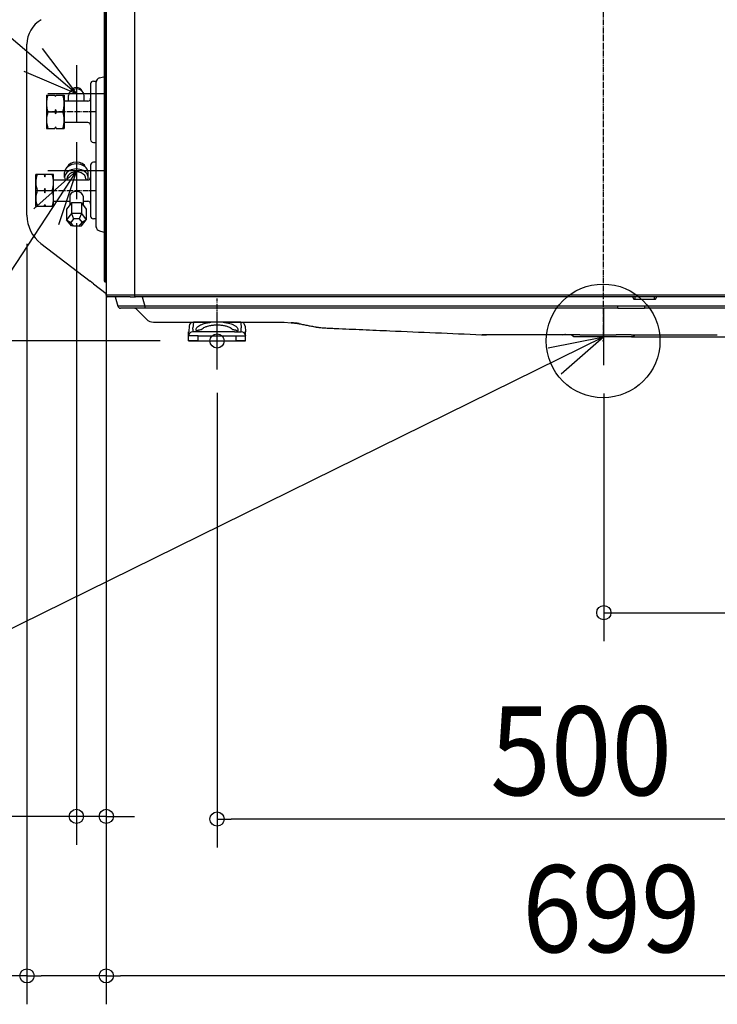
# Model space of a CAD drawing. Extents: x -1008 to 1081, y -467 to 857.
# Drawn here: x -410 to 80, y -467 to 226 of the extents above; entities that cross this region are included whole.
import ezdxf
from ezdxf.enums import TextEntityAlignment as Align

# ---------------------------------------------------------------- set-up
doc = ezdxf.new("R2010")
doc.units = 0
doc.header["$MEASUREMENT"] = 0
doc.linetypes.add('DASHDOT', pattern=[5.5, 4, -0.6, 0.3, -0.6])
doc.layers.get('0').update_dxf_attribs({"lineweight": 25})
for name, color, linetype, lineweight in [('ARRANGE', 1, 'Continuous', 25), ('BASIS', 6, 'Continuous', 25), ('DETAIL', 5, 'Continuous', 25), ('FIX', 8, 'Continuous', 25), ('NOTE', 4, 'Continuous', 25), ('OUTLINE', 3, 'Continuous', 25), ('SIZE', 32, 'Continuous', 25)]:
    doc.layers.add(name, color=color, linetype=linetype, lineweight=lineweight)
doc.styles.add('MS PGothic', font='MS PGothic.ttf')

# ---------------------------------------------------------------- blocks, each defined once
blk = doc.blocks.new('_ORIGIN')
blk.add_line((0, 0), (-1, 0))
blk.add_circle((0, 0), 0.5)

msp = doc.modelspace()

# ---------------------------------------------------------------- linework, layer by layer
at = {"layer": 'ARRANGE'}
msp.add_circle((0, 0), 40, dxfattribs=at)
msp.add_point((0, 0), dxfattribs=at)
at = {"layer": 'BASIS', "linetype": 'DASHDOT'}
for p, q in [((-0.01, 578.1), (-0.01, -0.3)), ((-271.53, -16.32), (-271.53, 29.85))]:
    msp.add_line(p, q, dxfattribs=at)
at = {"layer": 'DETAIL', "linetype": 'Continuous'}
for p, q in [((-349.51, 509.5), (-349.51, 32.1)), ((-351, 484.93), (-351, 47.1)), ((-350, 47.1), (-350, 484.93)), ((-405.25, 88.43), (-405.25, 208.74)), ((-360.51, 180.82), (-360.51, 141.69)), ((-358.51, 182.82), (-356.51, 182.82)), ((-356.51, 79.82), (-356.51, 182.18)), ((-354.28, 185.08), (-349.51, 186.36)), ((-391.51, 172.94), (-385.75, 172.94)), ((-391.51, 172.94), (-391.51, 149.56)), ((-385.25, 171.94), (-385.75, 172.94)), ((-385.25, 171.94), (-384.75, 172.94)), ((-384.75, 172.94), (-379.01, 172.94)), ((-379.01, 172.94), (-379.01, 149.56)), ((-362.51, 168.75), (-379.01, 168.75)), ((-376.01, 168.75), (-376.01, 172.81)), ((-365.01, 168.75), (-365.01, 172.81)), ((-390.51, 161.25), (-385.75, 161.25)), ((-385.25, 162.75), (-385.75, 161.25)), ((-385.75, 161.25), (-385.25, 159.75)), ((-385.25, 162.75), (-384.75, 161.25)), ((-385.25, 162.75), (-385.25, 159.75)), ((-384.75, 161.25), (-385.25, 159.75)), ((-384.75, 161.25), (-380.01, 161.25)), ((-362.51, 153.75), (-379.01, 153.75)), ((-393, 149.75), (-393, 149.75)), ((-391.51, 149.56), (-385.76, 149.56)), ((-385.25, 150.56), (-385.76, 149.56)), ((-385.25, 150.56), (-384.76, 149.56)), ((-384.76, 149.56), (-379.01, 149.56)), ((-358.51, 139.69), (-356.51, 139.69)), ((-356.51, 125.69), (-358.51, 125.69)), ((-378.76, 115), (-378.76, 118.54)), ((-362.26, 115), (-362.26, 118.54)), ((-360.51, 123.69), (-360.51, 87.89)), ((-399.01, 94.54), (-399.01, 117.04)), ((-386.51, 117.04), (-399.01, 117.04)), ((-393.26, 117.04), (-392.76, 115.54)), ((-392.76, 115.54), (-392.26, 117.04)), ((-392.76, 117.04), (-392.76, 115.54)), ((-386.51, 94.54), (-386.51, 117.04)), ((-386.51, 113.29), (-362.51, 113.29)), ((-377.26, 113.97), (-377.26, 113.29)), ((-363.76, 113.97), (-363.76, 113.29)), ((-399.01, 105.79), (-393.26, 105.79)), ((-392.76, 107.29), (-393.26, 105.79)), ((-393.26, 105.79), (-392.76, 104.29)), ((-392.76, 107.29), (-392.76, 104.29)), ((-392.26, 105.79), (-392.76, 107.29)), ((-392.76, 104.29), (-392.26, 105.79)), ((-392.26, 105.79), (-387.51, 105.79)), ((-386.51, 98.29), (-375.21, 98.29)), ((-374.01, 97.26), (-377.51, 92.83)), ((-375.21, 101.8), (-375.21, 95.74)), ((-374.01, 97.26), (-374.01, 89.76)), ((-367.01, 97.26), (-374.01, 97.26)), ((-367.01, 97.26), (-363.51, 92.83)), ((-367.01, 97.26), (-367.01, 89.76)), ((-365.81, 101.8), (-365.81, 95.74)), ((-365.81, 98.29), (-362.51, 98.29)), ((-386.51, 94.54), (-399.01, 94.54)), ((-393.26, 94.54), (-392.76, 96.04)), ((-392.76, 96.04), (-392.26, 94.54)), ((-392.76, 94.54), (-392.76, 96.04)), ((-377.51, 92.83), (-377.51, 85.33)), ((-363.51, 92.83), (-363.51, 85.33)), ((-374.01, 89.76), (-377.51, 85.33)), ((-377.51, 85.33), (-374.51, 83.28)), ((-374.01, 80.9), (-377.51, 85.33)), ((-372.51, 85.82), (-374.51, 83.28)), ((-372.51, 80.75), (-374.51, 83.28)), ((-374.01, 89.76), (-372.51, 85.82)), ((-367.01, 89.76), (-374.01, 89.76)), ((-368.51, 85.82), (-372.51, 85.82)), ((-367.01, 89.76), (-368.51, 85.82)), ((-368.51, 85.82), (-366.51, 83.28)), ((-368.51, 80.75), (-366.51, 83.28)), ((-367.01, 89.76), (-363.51, 85.33)), ((-367.01, 80.9), (-363.51, 85.33)), ((-363.51, 85.33), (-366.51, 83.28)), ((-356.51, 85.89), (-358.51, 85.89)), ((-372.51, 80.75), (-374.01, 80.9)), ((-368.51, 80.75), (-372.51, 80.75)), ((-368.51, 80.75), (-367.01, 80.9)), ((-354.28, 77.44), (-349.51, 76.16)), ((-395.47, 68.6), (-360.86, 42.05)), ((-358.45, 40.19), (-360.86, 42.05)), ((-351, 47.1), (-351, 42.6)), ((-350, 47.1), (-350, 41.6)), ((-358.45, 40.19), (-349.51, 33.33)), ((-349.23, 32.1), (-349.51, 32.1)), ((-349.01, 32.1), (-349.23, 32.1)), ((-349.01, 32.1), (-349.23, 32.1)), ((-348.62, 32.1), (-349.01, 32.1)), ((-348.62, 32.1), (-349.01, 32.1)), ((-343.25, 31.1), (-348.51, 31.1)), ((-346.37, 32.1), (-346.98, 32.1)), ((-346.37, 32.1), (-346.98, 32.1)), ((-333, 31.1), (-343.25, 31.1)), ((-333, 31.1), (-343.25, 31.1)), ((-343.2, 31.1), (-341.44, 24.56)), ((-332.62, 31.1), (-333, 31.1)), ((-332.62, 31.1), (-333, 31.1)), ((-332.62, 31.1), (-331.21, 31.1)), ((-332.62, 31.1), (-331.21, 31.1)), ((-331.21, 31.1), (-330.38, 31.1)), ((-331.21, 31.1), (-330.38, 31.1)), ((-330.38, 31.1), (-329.5, 31.1)), ((-330.38, 31.1), (-329.5, 31.1)), ((-329.5, 31.1), (-328.96, 31.1)), ((-329.5, 31.1), (-328.96, 31.1)), ((-276.21, 31.1), (-328.96, 31.1)), ((-276.21, 31.1), (-328.96, 31.1)), ((-324.17, 31.1), (-322.42, 24.56)), ((-274.53, 31.1), (-276.21, 31.1)), ((-274.53, 31.1), (-276.21, 31.1)), ((-274.21, 31.1), (-274.53, 31.1)), ((-274.21, 31.1), (-274.53, 31.1)), ((329.5, 31.1), (-274.21, 31.1)), ((20.74, 31.1), (20.82, 30.84)), ((20.82, 30.84), (20.9, 30.59)), ((20.9, 30.59), (20.99, 30.34)), ((20.99, 30.34), (21.04, 30.22)), ((21.04, 30.22), (21.1, 30.1)), ((21.1, 30.1), (21.16, 29.98)), ((21.16, 29.98), (21.22, 29.86)), ((21.22, 29.86), (21.29, 29.75)), ((21.29, 29.75), (21.36, 29.64)), ((21.36, 29.64), (21.5, 29.42)), ((21.5, 29.42), (21.66, 29.2)), ((36.59, 29.2), (21.66, 29.2)), ((22.29, 31.1), (22.29, 29.22)), ((35.96, 29.22), (22.29, 29.22)), ((35.96, 31.1), (35.96, 29.22)), ((36.75, 29.42), (36.59, 29.2)), ((36.89, 29.64), (36.75, 29.42)), ((36.96, 29.75), (36.89, 29.64)), ((37.03, 29.86), (36.96, 29.75)), ((37.09, 29.98), (37.03, 29.86)), ((37.15, 30.1), (37.09, 29.98)), ((37.21, 30.22), (37.15, 30.1)), ((37.26, 30.34), (37.21, 30.22)), ((37.35, 30.59), (37.26, 30.34)), ((37.43, 30.84), (37.35, 30.59)), ((37.51, 31.1), (37.43, 30.84)), ((-333.25, 23), (-339.42, 23)), ((-330.2, 23), (-333.25, 23)), ((-322.42, 23), (-330.2, 23)), ((-328.08, 22.12), (-323.6, 17.64)), ((-314.37, 23), (-322.42, 23)), ((10.28, 23), (-314.37, 23)), ((10.28, 23), (10.28, 24.56)), ((10.28, 23), (29.12, 23)), ((29.12, 24.56), (29.12, 23)), ((198.23, 23), (29.12, 23)), ((-323.6, 17.64), (-323.59, 17.63)), ((-321.21, 15.25), (-323.59, 17.63)), ((-316.26, 13.2), (-311.98, 13.2)), ((-311.98, 13.2), (-288.19, 13.2)), ((-291.18, 10.46), (-291.5, 6.74)), ((-288.53, 8.25), (-288.53, 9.19)), ((-288.53, 8.25), (-288.53, 6.62)), ((-288.19, 13.2), (-288.19, 13.02)), ((-274.64, 13.2), (-288.19, 13.2)), ((-274.64, 13.2), (-288.19, 13.2)), ((-276.74, 13.02), (-288.19, 13.02)), ((-273.39, 13.2), (-274.64, 13.2)), ((-273.39, 13.2), (-274.64, 13.2)), ((-269.14, 13.2), (-273.39, 13.2)), ((-269.14, 13.2), (-273.39, 13.2)), ((-260.33, 13.2), (-269.14, 13.2)), ((-260.33, 13.2), (-269.14, 13.2)), ((-254.86, 13.02), (-266.31, 13.02)), ((-259.26, 13.2), (-260.33, 13.2)), ((-259.26, 13.2), (-260.33, 13.2)), ((-254.86, 13.2), (-259.26, 13.2)), ((-254.86, 13.2), (-259.26, 13.2)), ((-254.86, 13.2), (-224.31, 13.2)), ((-254.86, 13.2), (-254.86, 13.02)), ((-254.53, 6.62), (-254.53, 9.19)), ((-251.87, 10.46), (-251.55, 6.74)), ((-224.42, 13.2), (-219.49, 12.81)), ((-224.31, 13.2), (-219.32, 12.81)), ((-291.53, 3.8), (-291.53, 6.5)), ((-291.53, 3.5), (-291.53, 3.8)), ((-291.53, 0), (-291.53, 3.5)), ((-284.86, 0), (-291.53, 0)), ((-288.53, 6.62), (-288.53, 6.5)), ((-285.71, 6.5), (-288.53, 6.5)), ((-283.86, 6.5), (-285.71, 6.5)), ((-284.86, 3.5), (-258.19, 3.5)), ((-284.86, 0), (-284.86, 3.5)), ((-284.86, 0), (-258.19, 0)), ((-280.83, 6.5), (-283.86, 6.5)), ((-275.75, 6.5), (-280.83, 6.5)), ((-267.3, 6.5), (-275.75, 6.5)), ((-262.22, 6.5), (-267.3, 6.5)), ((-259.19, 6.5), (-262.22, 6.5)), ((-259.19, 6.5), (-257.34, 6.5)), ((-258.19, 0), (-258.19, 3.5)), ((-258.19, 3.5), (-252.53, 3.5)), ((-251.53, 0), (-258.19, 0)), ((-257.34, 6.5), (-254.53, 6.5)), ((-254.53, 6.62), (-254.53, 6.5)), ((-251.53, 3.8), (-251.53, 6.5)), ((-251.53, 3.8), (-251.53, 3.5)), ((-251.53, 0), (-251.53, 3.5)), ((-28.61, 4.35), (-84.97, 4.35)), ((-22.47, 4.28), (-81.98, 4.28)), ((-21.43, 4.28), (-22.47, 4.28)), ((-20.55, 3), (-22.47, 4.28)), ((-16.39, 4.28), (-21.43, 4.28)), ((20.55, 3), (-20.55, 3)), ((-16.39, 4.28), (9.18, 4.28)), ((19.66, 4.28), (9.18, 4.28)), ((19.66, 4.28), (22.47, 4.28)), ((20.55, 3), (22.47, 4.28)), ((22.47, 4.28), (80.33, 4.28))]:
    msp.add_line(p, q, dxfattribs=at)
at = {"layer": 'DETAIL', "linetype": 'DASHDOT'}
for p, q in [((-356.51, 161.25), (-391.51, 161.25)), ((-399.01, 105.79), (-356.51, 105.79))]:
    msp.add_line(p, q, dxfattribs=at)
at = {"layer": 'DETAIL', "linetype": 'Continuous'}
for centre, radius, start, end in [((-385.25, 208.74), 20, 120, 180), ((-358.51, 180.82), 2, 90, 180), ((-353.51, 182.18), 3, 105, 180), ((-373.9, 167.1), 17.61, 160.60825, 199.38977), ((-396.57, 167.1), 17.56, 340.56002, 19.438), ((-362.51, 170.75), 2, 270, 0), ((-373.89, 155.41), 17.61, 160.61209, 199.38594), ((-396.57, 155.41), 17.56, 340.55619, 19.44184), ((-362.51, 151.75), 2, 0, 90), ((-358.51, 141.69), 2, 180, 270), ((-358.51, 123.69), 2, 90, 180), ((-382.29, 111.48), 16.71, 160.58456, 199.92054), ((-402.83, 111.41), 16.32, 339.8388, 20.1612), ((-362.51, 115.29), 2, 270, 0), ((-382.68, 100.16), 16.32, 159.8388, 200.1612), ((-402.83, 100.16), 16.32, 339.8388, 20.1612), ((-362.51, 96.29), 2, 0, 90), ((-380.25, 88.43), 25, 180, 232.5), ((-358.51, 87.89), 2, 180, 270), ((-353.51, 80.34), 3, 180, 255), ((-350, 42.6), 1, 180.00002, 270.00002), ((-350, 41.1), 0.5, 8.03649, 90), ((-348.51, 32.1), 1, 180, 270), ((22.28, 20.94), 8.28, 89.9611, 94.30643), ((35.97, 20.94), 8.28, 85.69357, 90.0389), ((-339.42, 25.1), 2.1, 195.00034, 270.00034), ((-330.2, 20), 3, 44.99845, 89.99845), ((-316.26, 20.2), 7, 225, 270), ((-288.19, 10.2), 3, 90, 175), ((-254.86, 10.2), 3, 5, 90), ((-219.37, 14.24), 1.43, 265.5345, 272.04668), ((-201.26, 13.94), 4.21, 258.74387, 268.52749), ((-288.53, 3.5), 3, 90, 180), ((-288.28, 6.33), 3.25, 172.75672, 174.73955), ((-288.28, 6.33), 3.25, 170.60473, 172.75672), ((-254.53, 3.5), 3, 0, 90), ((-254.77, 6.33), 3.25, 5.26045, 9.39527), ((-30.74, 35.58), 31.3, 273.9006, 276.95245)]:
    msp.add_arc(centre, radius, start, end, dxfattribs=at)
for centre, major_axis, ratio, start_param, end_param in [((-370.51, 172.81), (-5.5, 0), 0.819152, 3.141593, 6.283185), ((-370.51, 174.67), (-4.35, 0), 0.819152, 3.457387, 5.967391), ((-370.51, 120.96), (-6.75, 0), 0.731354, 3.402795, 6.021983), ((-370.51, 115), (-8.25, 0), 0.731354, 2.854767, 6.570011), ((-370.51, 118.54), (-8.25, 0), 0.731354, 3.141593, 6.283185), ((-370.51, 113.97), (6.75, 0), 0.731354, 0, 3.141593), ((-370.51, 101.8), (-4.7, 0), 0.731354, 3.141593, 6.283185)]:
    msp.add_ellipse(centre, major_axis=major_axis, ratio=ratio, start_param=start_param, end_param=end_param, dxfattribs=at)
for points, knots in [([(-329.51, 509.5), (-329.51, 469.8), (-329.51, 390.4), (-329.51, 271.13), (-329.51, 151.7), (-329.51, 71.97), (-329.51, 32.1)], [0, 0, 0, 0, 119.1, 238.2, 357.8, 477.4, 477.4, 477.4, 477.4]), ([(-346.98, 32.1), (-347.16, 32.1), (-347.49, 32.1), (-347.93, 32.1), (-348.3, 32.1), (-348.51, 32.1), (-348.62, 32.1)], [0, 0, 0, 0, 0.525689, 0.993741, 1.314862, 1.635983, 1.635983, 1.635983, 1.635983]), ([(-329.51, 32.1), (-330.81, 32.1), (-333.37, 32.1), (-337.07, 32.1), (-340.48, 32.1), (-343.12, 32.1), (-345.04, 32.1), (-345.95, 32.1), (-346.37, 32.1)], [0, 0, 0, 0, 3.910516, 7.670074, 11.118783, 14.142129, 15.596499, 16.863034, 16.863034, 16.863034, 16.863034]), ([(329.5, 32.1), (274.58, 32.1), (164.75, 32.1), (0, 32.1), (-164.75, 32.1), (-274.59, 32.1), (-329.51, 32.1)], [0, 0, 0, 0, 164.751581, 329.503163, 494.254081, 659.005, 659.005, 659.005, 659.005]), ([(-329.51, 32.1), (-329.51, 32.07), (-329.51, 32.01), (-329.51, 31.92), (-329.51, 31.82), (-329.51, 31.74), (-329.51, 31.67), (-329.51, 31.61), (-329.51, 31.55), (-329.51, 31.5), (-329.51, 31.44), (-329.51, 31.4), (-329.5, 31.35), (-329.5, 31.32), (-329.5, 31.28), (-329.5, 31.25), (-329.5, 31.22), (-329.5, 31.19), (-329.5, 31.17), (-329.5, 31.15), (-329.5, 31.14), (-329.5, 31.13), (-329.5, 31.12), (-329.5, 31.11), (-329.5, 31.11), (-329.5, 31.1), (-329.5, 31.1), (-329.5, 31.1)], [0, 0, 0, 0, 0.089844, 0.181979, 0.275148, 0.368095, 0.429192, 0.489042, 0.547202, 0.603229, 0.656679, 0.707107, 0.747714, 0.785573, 0.820574, 0.852606, 0.881559, 0.907323, 0.929789, 0.946826, 0.961398, 0.973544, 0.983306, 0.990751, 0.995956, 0.997869, 1.000002, 1.000002, 1.000002, 1.000002]), ([(-322.42, 24.56), (-322.78, 24.55), (-323.58, 24.53), (-324.88, 24.5), (-326.36, 24.47), (-327.99, 24.44), (-329.44, 24.41), (-330.75, 24.39), (-331.89, 24.38), (-333.17, 24.37), (-334.51, 24.36), (-335.76, 24.36), (-336.9, 24.36), (-337.94, 24.36), (-338.99, 24.38), (-339.84, 24.4), (-340.49, 24.43), (-340.91, 24.46), (-341.24, 24.47), (-341.4, 24.54), (-341.44, 24.56)], [0, 0, 0, 0, 1.095558, 2.406379, 3.89758, 5.534283, 7.281612, 8.273459, 9.438054, 10.726575, 12.09021, 13.480156, 14.454759, 15.527362, 16.604659, 17.593441, 18.080018, 18.540733, 18.889418, 19.044758, 19.044758, 19.044758, 19.044758]), ([(239.74, 24.56), (67.53, 24.56), (-119.78, 24.56), (-307.12, 24.56), (-322.29, 24.56), (-322.37, 24.56), (-322.42, 24.56)], [0, 0, 0, 0, 516.654107, 561.904108, 562.03193, 562.159788, 562.159788, 562.159788, 562.159788]), ([(-322.42, 24.56), (-322.42, 24.52), (-322.42, 24.43), (-322.42, 24.31), (-322.42, 24.19), (-322.42, 24.07), (-322.42, 23.96), (-322.42, 23.87), (-322.42, 23.79), (-322.42, 23.71), (-322.42, 23.64), (-322.42, 23.57), (-322.42, 23.5), (-322.42, 23.44), (-322.42, 23.38), (-322.42, 23.33), (-322.42, 23.29), (-322.42, 23.24), (-322.42, 23.2), (-322.42, 23.17), (-322.42, 23.14), (-322.42, 23.11), (-322.42, 23.08), (-322.42, 23.06), (-322.42, 23.04), (-322.42, 23.03), (-322.42, 23.02), (-322.42, 23.01), (-322.42, 23), (-322.42, 23), (-322.42, 23), (-322.42, 23), (-322.42, 23)], [0, 0, 0, 0, 0.123619, 0.24703, 0.369374, 0.489789, 0.607415, 0.689225, 0.768783, 0.845796, 0.91997, 0.991012, 1.058627, 1.122523, 1.175282, 1.224847, 1.271143, 1.314097, 1.353636, 1.389687, 1.422175, 1.451029, 1.476341, 1.498082, 1.516291, 1.531009, 1.542302, 1.550249, 1.552996, 1.554941, 1.55571, 1.55648, 1.55648, 1.55648, 1.55648]), ([(-288.19, 13.02), (-288.22, 12.67), (-288.28, 11.96), (-288.37, 10.97), (-288.45, 10.04), (-288.5, 9.47), (-288.53, 9.19)], [0, 0, 0, 0, 1.063955, 2.127909, 2.986667, 3.845425, 3.845425, 3.845425, 3.845425]), ([(-285.71, 6.62), (-285.92, 6.98), (-286.27, 7.58), (-286.18, 8.59), (-285.67, 9.55), (-284.66, 10.47), (-283.18, 11.32), (-281.47, 11.98), (-279.29, 12.6), (-277.71, 12.86), (-276.74, 13.02)], [0, 0, 0, 0, 1.208721, 2.018808, 2.92049, 4.416214, 6.049776, 8.0228, 9.894371, 12.833958, 12.833958, 12.833958, 12.833958]), ([(-285.71, 6.62), (-285.65, 6.76), (-285.53, 7.04), (-285.22, 7.36), (-284.83, 7.61), (-284.28, 7.81), (-283.51, 7.93), (-282.88, 7.96), (-282.55, 7.98)], [0, 0, 0, 0, 0.450279, 0.91603, 1.32503, 1.804787, 2.663779, 3.675537, 3.675537, 3.675537, 3.675537]), ([(-282.55, 7.98), (-282.17, 8.34), (-281.48, 9), (-279.99, 9.8), (-278.39, 10.4), (-276.33, 10.91), (-274.09, 11.25), (-271.53, 11.37), (-268.96, 11.25), (-266.5, 10.88), (-264.45, 10.34), (-262.86, 9.69), (-261.57, 9), (-260.88, 8.34), (-260.5, 7.98)], [0, 0, 0, 0, 1.552818, 2.863896, 5.006603, 6.699131, 9.206251, 11.79559, 14.384892, 16.892037, 19.235684, 20.727457, 22.038558, 23.5913, 23.5913, 23.5913, 23.5913]), ([(-266.31, 13.02), (-266.62, 13.04), (-267.49, 13.09), (-269.22, 13.14), (-271.53, 13.16), (-273.83, 13.14), (-275.56, 13.09), (-276.43, 13.04), (-276.74, 13.02)], [0, 0, 0, 0, 0.925575, 2.6085, 5.217626, 7.826742, 9.509667, 10.435253, 10.435253, 10.435253, 10.435253]), ([(-266.31, 13.02), (-265.34, 12.86), (-263.76, 12.6), (-261.68, 12.01), (-259.98, 11.36), (-258.47, 10.54), (-257.38, 9.55), (-256.87, 8.59), (-256.78, 7.58), (-257.13, 6.98), (-257.34, 6.62)], [0, 0, 0, 0, 2.939623, 4.811191, 6.460374, 8.41718, 9.912889, 10.814575, 11.624684, 12.833372, 12.833372, 12.833372, 12.833372]), ([(-260.5, 7.98), (-260.17, 7.96), (-259.54, 7.93), (-258.77, 7.81), (-258.22, 7.61), (-257.83, 7.36), (-257.52, 7.04), (-257.4, 6.76), (-257.34, 6.62)], [0, 0, 0, 0, 1.011766, 1.870751, 2.350455, 2.759506, 3.225252, 3.675533, 3.675533, 3.675533, 3.675533]), ([(-254.86, 13.02), (-254.83, 12.67), (-254.77, 11.96), (-254.68, 10.97), (-254.6, 10.04), (-254.55, 9.47), (-254.53, 9.19)], [0, 0, 0, 0, 1.063955, 2.127909, 2.986667, 3.845425, 3.845425, 3.845425, 3.845425]), ([(-219.49, 12.81), (-219, 12.77), (-217.92, 12.69), (-216.45, 12.54), (-215.26, 12.41), (-214.67, 12.31), (-214.46, 12.27)], [0, 0, 0, 0, 1.463583, 3.255742, 4.429209, 5.056886, 5.056886, 5.056886, 5.056886]), ([(-213.75, 12.19), (-213.99, 12.24), (-214.72, 12.36), (-216.07, 12.52), (-217.68, 12.68), (-218.81, 12.77), (-219.32, 12.81)], [0, 0, 0, 0, 0.751499, 2.215544, 4.066306, 5.613214, 5.613214, 5.613214, 5.613214]), ([(-214.46, 12.27), (-213.42, 12.07), (-211.36, 11.66), (-208.27, 11.04), (-205.18, 10.43), (-203.12, 10.02), (-202.09, 9.81)], [0, 0, 0, 0, 3.163638, 6.308026, 9.452764, 12.615658, 12.615658, 12.615658, 12.615658]), ([(-201.37, 9.73), (-201.05, 9.68), (-200.37, 9.57), (-199.12, 9.45), (-197.69, 9.33), (-195.94, 9.2), (-194.17, 9.09), (-192.16, 8.98), (-190.19, 8.88), (-188.83, 8.82), (-188.2, 8.79)], [0, 0, 0, 0, 0.98589, 2.051174, 3.786499, 5.28338, 7.301559, 9.12488, 11.318368, 13.212996, 13.212996, 13.212996, 13.212996]), ([(-188.2, 8.79), (-185.02, 8.65), (-178.65, 8.38), (-169.1, 7.97), (-159.55, 7.56), (-153.18, 7.28), (-150, 7.15)], [0, 0, 0, 0, 9.558332, 19.116663, 28.67526, 38.233857, 38.233857, 38.233857, 38.233857]), ([(-150, 7.15), (-139.26, 6.68), (-117.78, 5.76), (-96.2, 4.83), (-85.27, 4.36), (-85.07, 4.36), (-84.97, 4.35)], [0, 0, 0, 0, 32.248493, 64.496987, 64.792799, 65.088607, 65.088607, 65.088607, 65.088607]), ([(-291.52, 6.63), (-291.52, 6.62), (-291.52, 6.61), (-291.52, 6.59), (-291.52, 6.58), (-291.52, 6.56), (-291.52, 6.55), (-291.52, 6.53), (-291.52, 6.52), (-291.52, 6.51), (-291.53, 6.5)], [0, 0, 0, 0, 0.0159323, 0.0318385, 0.0477188, 0.0635729, 0.0794011, 0.0952032, 0.1109792, 0.1267291, 0.1267291, 0.1267291, 0.1267291]), ([(-284.86, 3.5), (-285.33, 3.5), (-286.23, 3.5), (-287.51, 3.5), (-288.65, 3.5), (-289.62, 3.5), (-290.41, 3.5), (-290.94, 3.5), (-291.29, 3.5), (-291.45, 3.5), (-291.53, 3.5)], [0, 0, 0, 0, 1.406291, 2.700475, 3.849392, 4.829214, 5.617585, 6.194812, 6.430739, 6.666667, 6.666667, 6.666667, 6.666667]), ([(-285.71, 6.5), (-285.71, 6.51), (-285.71, 6.52), (-285.71, 6.54), (-285.71, 6.57), (-285.71, 6.6), (-285.71, 6.62)], [0, 0, 0, 0, 0.0151922, 0.0303845, 0.0681483, 0.1206148, 0.1206148, 0.1206148, 0.1206148]), ([(-267.3, 6.5), (-267.63, 6.5), (-268.33, 6.49), (-269.36, 6.48), (-270.44, 6.47), (-271.53, 6.46), (-272.61, 6.47), (-273.69, 6.48), (-274.72, 6.49), (-275.42, 6.5), (-275.75, 6.5)], [0, 0, 0, 0, 1.005688, 2.084584, 3.112925, 4.227973, 5.34302, 6.371361, 7.450257, 8.455945, 8.455945, 8.455945, 8.455945]), ([(-257.34, 6.62), (-257.34, 6.6), (-257.34, 6.57), (-257.34, 6.54), (-257.34, 6.52), (-257.34, 6.51), (-257.34, 6.5)], [0, 0, 0, 0, 0.0524664, 0.0902303, 0.1054225, 0.1206148, 0.1206148, 0.1206148, 0.1206148]), ([(-252.53, 3.5), (-252.43, 3.5), (-252.25, 3.5), (-252, 3.5), (-251.76, 3.5), (-251.6, 3.5), (-251.53, 3.5)], [0, 0, 0, 0, 0.2887569, 0.5302395, 0.7651197, 1, 1, 1, 1]), ([(-251.53, 6.63), (-251.53, 6.62), (-251.53, 6.61), (-251.53, 6.59), (-251.53, 6.58), (-251.53, 6.56), (-251.53, 6.55), (-251.53, 6.53), (-251.53, 6.52), (-251.53, 6.51), (-251.53, 6.5)], [0, 0, 0, 0, 0.0159323, 0.0318385, 0.0477188, 0.0635729, 0.0794011, 0.0952032, 0.1109792, 0.1267291, 0.1267291, 0.1267291, 0.1267291]), ([(-84.97, 4.35), (-84.77, 4.34), (-84.27, 4.32), (-83.55, 4.3), (-82.75, 4.28), (-82.25, 4.28), (-81.98, 4.28)], [0, 0, 0, 0, 0.597222, 1.49644, 2.186022, 2.993265, 2.993265, 2.993265, 2.993265]), ([(-26.95, 4.51), (-26.93, 4.51), (-26.89, 4.52), (-26.81, 4.52), (-26.72, 4.53), (-26.61, 4.54), (-26.46, 4.54), (-26.24, 4.56), (-26.05, 4.57), (-25.94, 4.57)], [0, 0, 0, 0, 0.049381, 0.127105, 0.236221, 0.34476, 0.429098, 0.694548, 1.012389, 1.012389, 1.012389, 1.012389]), ([(-21.43, 4.28), (-21.49, 4.28), (-21.61, 4.28), (-22.52, 4.28), (-24.17, 4.32), (-25.82, 4.44), (-26.75, 4.5), (-26.89, 4.51), (-26.95, 4.51)], [0, 0, 0, 0, 0.180575, 0.361142, 2.744407, 5.125951, 5.33417, 5.530302, 5.530302, 5.530302, 5.530302])]:
    msp.add_open_spline(points, degree=3, knots=knots, dxfattribs=at)
at = {"layer": 'FIX'}
msp.add_circle((-271.53, 0), 5, dxfattribs=at)
at = {"layer": 'NOTE'}
for p, q in [((-370.51, 173.8), (-609.81, 378.28)), ((-394.51, 205.8), (-370.51, 173.8)), ((-370.51, 173.8), (-407.29, 189.51)), ((-370.51, 193.98), (-370.51, 153.98)), ((-350.51, 173.8), (-390.51, 173.8)), ((-370.51, 139.85), (-370.51, 99.85)), ((-370.51, 119.7), (-527.27, -119.96)), ((-400.32, 93.03), (-370.51, 119.7)), ((-350.51, 119.7), (-390.51, 119.7)), ((-370.51, 119.7), (-382.99, 81.7)), ((0.5, -17), (0.5, 23)), ((-271.53, -20), (-271.53, 20)), ((0.5, 3), (-565.44, -276.02)), ((-291.53, 0), (-251.53, 0)), ((-38.73, -4.8), (0.5, 3)), ((0.5, 3), (-29.58, -23.37))]:
    msp.add_line(p, q, dxfattribs=at)
at = {"layer": 'OUTLINE', "linetype": 'Continuous'}
for p, q in [((-405.25, 88.43), (-405.25, 208.74)), ((-395.47, 68.6), (-360.86, 42.05)), ((-358.45, 40.19), (-360.86, 42.05)), ((-358.45, 40.19), (-349.51, 33.33)), ((-349.51, 32.1), (-349.51, 33.33)), ((-343.2, 31.1), (-348.51, 31.1)), ((-343.2, 31.1), (-341.44, 24.56)), ((-333.25, 23), (-339.42, 23)), ((-330.2, 23), (-333.25, 23)), ((-328.08, 22.12), (-323.6, 17.64)), ((-323.6, 17.64), (-323.59, 17.63)), ((-321.21, 15.25), (-323.59, 17.63)), ((-316.26, 13.2), (-311.98, 13.2)), ((-311.98, 13.2), (-288.19, 13.2)), ((-291.18, 10.46), (-291.5, 6.74)), ((-288.53, 8.25), (-288.53, 9.19)), ((-288.53, 8.25), (-288.53, 6.62)), ((-288.19, 13.2), (-288.19, 13.02)), ((-274.64, 13.2), (-288.19, 13.2)), ((-274.64, 13.2), (-288.19, 13.2)), ((-276.74, 13.02), (-288.19, 13.02)), ((-273.39, 13.2), (-274.64, 13.2)), ((-273.39, 13.2), (-274.64, 13.2)), ((-269.14, 13.2), (-273.39, 13.2)), ((-269.14, 13.2), (-273.39, 13.2)), ((-260.33, 13.2), (-269.14, 13.2)), ((-260.33, 13.2), (-269.14, 13.2)), ((-254.86, 13.02), (-266.31, 13.02)), ((-259.26, 13.2), (-260.33, 13.2)), ((-259.26, 13.2), (-260.33, 13.2)), ((-254.86, 13.2), (-259.26, 13.2)), ((-254.86, 13.2), (-259.26, 13.2)), ((-254.86, 13.2), (-224.42, 13.2)), ((-254.86, 13.2), (-254.86, 13.02)), ((-254.53, 6.62), (-254.53, 9.19)), ((-251.87, 10.46), (-251.55, 6.74)), ((-224.42, 13.2), (-219.49, 12.81)), ((-291.53, 3.8), (-291.53, 6.5)), ((-291.53, 3.5), (-291.53, 3.8)), ((-291.53, 0), (-291.53, 3.5)), ((-284.86, 0), (-291.53, 0)), ((-288.53, 6.62), (-288.53, 6.5)), ((-285.71, 6.5), (-288.53, 6.5)), ((-283.86, 6.5), (-285.71, 6.5)), ((-284.86, 3.5), (-258.19, 3.5)), ((-284.86, 0), (-284.86, 3.5)), ((-284.86, 0), (-258.19, 0)), ((-280.83, 6.5), (-283.86, 6.5)), ((-275.75, 6.5), (-280.83, 6.5)), ((-267.3, 6.5), (-275.75, 6.5)), ((-262.22, 6.5), (-267.3, 6.5)), ((-259.19, 6.5), (-262.22, 6.5)), ((-259.19, 6.5), (-257.34, 6.5)), ((-258.19, 0), (-258.19, 3.5)), ((-258.19, 3.5), (-252.53, 3.5)), ((-251.53, 0), (-258.19, 0)), ((-257.34, 6.5), (-254.53, 6.5)), ((-254.53, 6.62), (-254.53, 6.5)), ((-251.53, 3.8), (-251.53, 6.5)), ((-251.53, 3.8), (-251.53, 3.5)), ((-251.53, 0), (-251.53, 3.5)), ((-28.61, 4.35), (-84.97, 4.35)), ((-22.47, 4.28), (-81.98, 4.28)), ((-21.43, 4.28), (-22.47, 4.28)), ((-20.55, 3), (-22.47, 4.28)), ((-16.39, 4.28), (-21.43, 4.28)), ((20.55, 3), (-20.55, 3)), ((-16.39, 4.28), (9.18, 4.28)), ((19.66, 4.28), (9.18, 4.28)), ((19.66, 4.28), (22.47, 4.28)), ((20.55, 3), (22.47, 4.28)), ((22.47, 4.28), (80.33, 4.28))]:
    msp.add_line(p, q, dxfattribs=at)
for centre, radius, start, end in [((-385.25, 208.74), 20, 120, 180), ((-380.25, 88.43), 25, 180, 232.5), ((-348.51, 32.1), 1, 180, 270), ((-339.42, 25.1), 2.1, 195.00034, 270.00034), ((-330.2, 20), 3, 44.99845, 89.99845), ((-316.26, 20.2), 7, 225, 270), ((-288.19, 10.2), 3, 90, 175), ((-254.86, 10.2), 3, 5, 90), ((-201.26, 13.94), 4.21, 258.74387, 268.52749), ((-288.53, 3.5), 3, 90, 180), ((-288.28, 6.33), 3.25, 172.75672, 174.73955), ((-288.28, 6.33), 3.25, 170.60473, 172.75672), ((-254.53, 3.5), 3, 0, 90), ((-254.77, 6.33), 3.25, 5.26045, 9.39527), ((-30.74, 35.58), 31.3, 273.9006, 276.95245)]:
    msp.add_arc(centre, radius, start, end, dxfattribs=at)
for points, knots in [([(-288.19, 13.02), (-288.22, 12.67), (-288.28, 11.96), (-288.37, 10.97), (-288.45, 10.04), (-288.5, 9.47), (-288.53, 9.19)], [0, 0, 0, 0, 1.063955, 2.127909, 2.986667, 3.845425, 3.845425, 3.845425, 3.845425]), ([(-285.71, 6.62), (-285.92, 6.98), (-286.27, 7.58), (-286.18, 8.59), (-285.67, 9.55), (-284.66, 10.47), (-283.18, 11.32), (-281.47, 11.98), (-279.29, 12.6), (-277.71, 12.86), (-276.74, 13.02)], [0, 0, 0, 0, 1.208721, 2.018808, 2.92049, 4.416214, 6.049776, 8.0228, 9.894371, 12.833958, 12.833958, 12.833958, 12.833958]), ([(-285.71, 6.62), (-285.65, 6.76), (-285.53, 7.04), (-285.22, 7.36), (-284.83, 7.61), (-284.28, 7.81), (-283.51, 7.93), (-282.88, 7.96), (-282.55, 7.98)], [0, 0, 0, 0, 0.450279, 0.91603, 1.32503, 1.804787, 2.663779, 3.675537, 3.675537, 3.675537, 3.675537]), ([(-282.55, 7.98), (-282.17, 8.34), (-281.48, 9), (-279.99, 9.8), (-278.39, 10.4), (-276.33, 10.91), (-274.09, 11.25), (-271.53, 11.37), (-268.96, 11.25), (-266.5, 10.88), (-264.45, 10.34), (-262.86, 9.69), (-261.57, 9), (-260.88, 8.34), (-260.5, 7.98)], [0, 0, 0, 0, 1.552818, 2.863896, 5.006603, 6.699131, 9.206251, 11.79559, 14.384892, 16.892037, 19.235684, 20.727457, 22.038558, 23.5913, 23.5913, 23.5913, 23.5913]), ([(-266.31, 13.02), (-266.62, 13.04), (-267.49, 13.09), (-269.22, 13.14), (-271.53, 13.16), (-273.83, 13.14), (-275.56, 13.09), (-276.43, 13.04), (-276.74, 13.02)], [0, 0, 0, 0, 0.925575, 2.6085, 5.217626, 7.826742, 9.509667, 10.435253, 10.435253, 10.435253, 10.435253]), ([(-266.31, 13.02), (-265.34, 12.86), (-263.76, 12.6), (-261.68, 12.01), (-259.98, 11.36), (-258.47, 10.54), (-257.38, 9.55), (-256.87, 8.59), (-256.78, 7.58), (-257.13, 6.98), (-257.34, 6.62)], [0, 0, 0, 0, 2.939623, 4.811191, 6.460374, 8.41718, 9.912889, 10.814575, 11.624684, 12.833372, 12.833372, 12.833372, 12.833372]), ([(-260.5, 7.98), (-260.17, 7.96), (-259.54, 7.93), (-258.77, 7.81), (-258.22, 7.61), (-257.83, 7.36), (-257.52, 7.04), (-257.4, 6.76), (-257.34, 6.62)], [0, 0, 0, 0, 1.011766, 1.870751, 2.350455, 2.759506, 3.225252, 3.675533, 3.675533, 3.675533, 3.675533]), ([(-254.86, 13.02), (-254.83, 12.67), (-254.77, 11.96), (-254.68, 10.97), (-254.6, 10.04), (-254.55, 9.47), (-254.53, 9.19)], [0, 0, 0, 0, 1.063955, 2.127909, 2.986667, 3.845425, 3.845425, 3.845425, 3.845425]), ([(-219.49, 12.81), (-219, 12.77), (-217.92, 12.69), (-216.45, 12.54), (-215.26, 12.41), (-214.67, 12.31), (-214.46, 12.27)], [0, 0, 0, 0, 1.463583, 3.255742, 4.429209, 5.056886, 5.056886, 5.056886, 5.056886]), ([(-214.46, 12.27), (-213.42, 12.07), (-211.36, 11.66), (-208.27, 11.04), (-205.18, 10.43), (-203.12, 10.02), (-202.09, 9.81)], [0, 0, 0, 0, 3.163638, 6.308026, 9.452764, 12.615658, 12.615658, 12.615658, 12.615658]), ([(-201.37, 9.73), (-201.05, 9.68), (-200.37, 9.57), (-199.12, 9.45), (-197.69, 9.33), (-195.94, 9.2), (-194.17, 9.09), (-192.16, 8.98), (-190.19, 8.88), (-188.83, 8.82), (-188.2, 8.79)], [0, 0, 0, 0, 0.98589, 2.051174, 3.786499, 5.28338, 7.301559, 9.12488, 11.318368, 13.212996, 13.212996, 13.212996, 13.212996]), ([(-188.2, 8.79), (-185.02, 8.65), (-178.65, 8.38), (-169.1, 7.97), (-159.55, 7.56), (-153.18, 7.28), (-150, 7.15)], [0, 0, 0, 0, 9.558332, 19.116663, 28.67526, 38.233857, 38.233857, 38.233857, 38.233857]), ([(-150, 7.15), (-139.26, 6.68), (-117.78, 5.76), (-96.2, 4.83), (-85.27, 4.36), (-85.07, 4.36), (-84.97, 4.35)], [0, 0, 0, 0, 32.248493, 64.496987, 64.792799, 65.088607, 65.088607, 65.088607, 65.088607]), ([(-291.52, 6.63), (-291.52, 6.62), (-291.52, 6.61), (-291.52, 6.59), (-291.52, 6.58), (-291.52, 6.56), (-291.52, 6.55), (-291.52, 6.53), (-291.52, 6.52), (-291.52, 6.51), (-291.53, 6.5)], [0, 0, 0, 0, 0.0159323, 0.0318385, 0.0477188, 0.0635729, 0.0794011, 0.0952032, 0.1109792, 0.1267291, 0.1267291, 0.1267291, 0.1267291]), ([(-284.86, 3.5), (-285.33, 3.5), (-286.23, 3.5), (-287.51, 3.5), (-288.65, 3.5), (-289.62, 3.5), (-290.41, 3.5), (-290.94, 3.5), (-291.29, 3.5), (-291.45, 3.5), (-291.53, 3.5)], [0, 0, 0, 0, 1.406291, 2.700475, 3.849392, 4.829214, 5.617585, 6.194812, 6.430739, 6.666667, 6.666667, 6.666667, 6.666667]), ([(-285.71, 6.5), (-285.71, 6.51), (-285.71, 6.52), (-285.71, 6.54), (-285.71, 6.57), (-285.71, 6.6), (-285.71, 6.62)], [0, 0, 0, 0, 0.0151922, 0.0303845, 0.0681483, 0.1206148, 0.1206148, 0.1206148, 0.1206148]), ([(-267.3, 6.5), (-267.63, 6.5), (-268.33, 6.49), (-269.36, 6.48), (-270.44, 6.47), (-271.53, 6.46), (-272.61, 6.47), (-273.69, 6.48), (-274.72, 6.49), (-275.42, 6.5), (-275.75, 6.5)], [0, 0, 0, 0, 1.005688, 2.084584, 3.112925, 4.227973, 5.34302, 6.371361, 7.450257, 8.455945, 8.455945, 8.455945, 8.455945]), ([(-257.34, 6.62), (-257.34, 6.6), (-257.34, 6.57), (-257.34, 6.54), (-257.34, 6.52), (-257.34, 6.51), (-257.34, 6.5)], [0, 0, 0, 0, 0.0524664, 0.0902303, 0.1054225, 0.1206148, 0.1206148, 0.1206148, 0.1206148]), ([(-252.53, 3.5), (-252.43, 3.5), (-252.25, 3.5), (-252, 3.5), (-251.76, 3.5), (-251.6, 3.5), (-251.53, 3.5)], [0, 0, 0, 0, 0.2887569, 0.5302395, 0.7651197, 1, 1, 1, 1]), ([(-251.53, 6.63), (-251.53, 6.62), (-251.53, 6.61), (-251.53, 6.59), (-251.53, 6.58), (-251.53, 6.56), (-251.53, 6.55), (-251.53, 6.53), (-251.53, 6.52), (-251.53, 6.51), (-251.53, 6.5)], [0, 0, 0, 0, 0.0159323, 0.0318385, 0.0477188, 0.0635729, 0.0794011, 0.0952032, 0.1109792, 0.1267291, 0.1267291, 0.1267291, 0.1267291]), ([(-84.97, 4.35), (-84.77, 4.34), (-84.27, 4.32), (-83.55, 4.3), (-82.75, 4.28), (-82.25, 4.28), (-81.98, 4.28)], [0, 0, 0, 0, 0.597222, 1.49644, 2.186022, 2.993265, 2.993265, 2.993265, 2.993265]), ([(-26.95, 4.51), (-26.93, 4.51), (-26.89, 4.52), (-26.81, 4.52), (-26.72, 4.53), (-26.61, 4.54), (-26.46, 4.54), (-26.24, 4.56), (-26.05, 4.57), (-25.94, 4.57)], [0, 0, 0, 0, 0.049381, 0.127105, 0.236221, 0.34476, 0.429098, 0.694548, 1.012389, 1.012389, 1.012389, 1.012389]), ([(-21.43, 4.28), (-21.49, 4.28), (-21.61, 4.28), (-22.52, 4.28), (-24.17, 4.32), (-25.82, 4.44), (-26.75, 4.5), (-26.89, 4.51), (-26.95, 4.51)], [0, 0, 0, 0, 0.180575, 0.361142, 2.744407, 5.125951, 5.33417, 5.530302, 5.530302, 5.530302, 5.530302])]:
    msp.add_open_spline(points, degree=3, knots=knots, dxfattribs=at)
at = {"layer": 'SIZE', "linetype": 'Continuous'}
for p, q in [((-370.51, 82.99), (-370.51, -354.57)), ((-405.25, 68.43), (-405.25, -466.83)), ((-349.51, 33.77), (-349.51, -354.57)), ((-349.51, 13.33), (-349.51, -466.83)), ((-349.51, 12.1), (-349.51, -466.83)), ((-311.53, 0), (-774.5, 0)), ((-311.53, 0), (-680.91, 0)), ((20, 3), (449.38, 3)), ((-271.53, -36.62), (-271.53, -356.47)), ((0.5, -37), (0.5, -211.23)), ((10.5, -191.23), (339.5, -191.23)), ((-380.51, -334.57), (-477.02, -334.57)), ((-370.51, -334.57), (-380.51, -334.57)), ((-349.51, -334.57), (-370.51, -334.57)), ((-349.51, -334.57), (-339.51, -334.57)), ((-339.51, -334.57), (-329.51, -334.57)), ((-271.53, -336.47), (-261.53, -336.47)), ((218.47, -336.47), (-261.53, -336.47)), ((-405.25, -446.83), (-572.39, -446.83)), ((-405.25, -446.83), (-395.25, -446.83)), ((-359.51, -446.83), (-395.25, -446.83)), ((-349.51, -446.83), (-359.51, -446.83)), ((-349.51, -446.83), (-339.51, -446.83)), ((339.5, -446.83), (-339.51, -446.83))]:
    msp.add_line(p, q, dxfattribs=at)
for centre in [(-370.51, -334.57), (-349.51, -334.57), (-271.53, -336.47), (-405.25, -446.83), (-349.51, -446.83), (-349.51, -446.83)]:
    msp.add_circle(centre, 5, dxfattribs=at)

# ---------------------------------------------------------------- block references
at = {"layer": 'SIZE', "linetype": 'Continuous', "xscale": 10, "yscale": 10, "zscale": 10, "rotation": 180}
msp.add_blockref('_ORIGIN', (0.5, -191.23), dxfattribs=at)

# ---------------------------------------------------------------- texts
at = {"layer": 'SIZE', "linetype": 'Continuous', "style": 'MS PGothic', "width": 0.9}
for s, height, p in [('500', 62.535, (-79.38, -339.25)), ('699', 61.262, (-56.79, -449.35))]:
    msp.add_text(s, height=height, dxfattribs=at).set_placement(p, align=Align.BOTTOM_LEFT)

doc.saveas('drawing.dxf')
